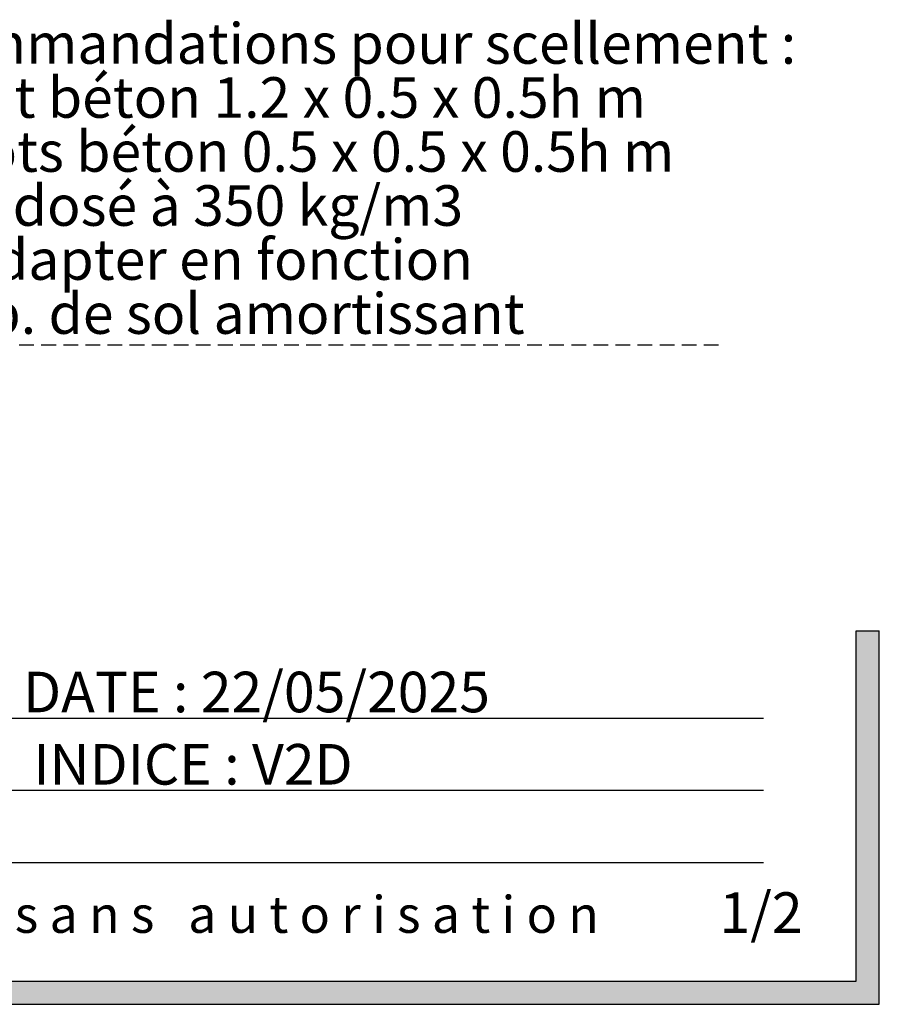
# Model space of a CAD drawing. Units: millimetres. Extents: x 7 to 554, y 5 to 757.
# Drawn here: x 341 to 416, y 5 to 90 of the extents above; entities that cross this region are included whole.
import ezdxf

# ---------------------------------------------------------------- set-up
doc = ezdxf.new("R2010")
doc.units = ezdxf.units.MM
doc.linetypes.add('HIDDEN', pattern=[1.905, 1.27, -0.635])
doc.layers.add('FORMAT', color=7, linetype='HIDDEN')
doc.layers.add('GRIS', color=250, linetype='Continuous')
doc.styles.add('SLDTEXTSTYLE0', font='TXT', dxfattribs={"width": 0.7})
doc.styles.add('SLDTEXTSTYLE1', font='TXT', dxfattribs={"width": 0.5912})
doc.styles.add('SLDTEXTSTYLE3', font='TXT', dxfattribs={"width": 0.645455})
doc.styles.add('SLDTEXTSTYLE4', font='TXT', dxfattribs={"width": 0.647059})

# ---------------------------------------------------------------- blocks, each defined once
blk = doc.blocks.new('SW_NOTE_0')
at = {"layer": 'GRIS', "color": 0, "insert": (98.457, 4.191), "char_height": 3.175, "attachment_point": 1, "style": 'SLDTEXTSTYLE1'}
blk.add_mtext('R e p r o d u c t i o n   p a r t i e l l e   o u   i n t é g r a l e   i n t e r d i t e   s a n s   a u t o r i s a t i o n', dxfattribs=at)
blk = doc.blocks.new('SW_NOTE_0_1')
at = {"layer": 'FORMAT', "color": 0}
blk.add_line((75.582, 0), (0, 0), dxfattribs=at)
at = {"layer": 'FORMAT', "color": 0, "char_height": 3.5, "attachment_point": 1}
for s, insert, style in [('Recommandations pour scellement :', (0.426, 27.774), 'SLDTEXTSTYLE0'), ('1 x Plot béton 1.2 x 0.5 x 0.5h m', (0.426, 23.117), 'SLDTEXTSTYLE3'), ('+ 3 plots béton 0.5 x 0.5 x 0.5h m', (0.426, 18.46), 'SLDTEXTSTYLE4'), ('béton dosé à 350 kg/m3', (0.426, 13.803), 'SLDTEXTSTYLE0'), ('As à adapter en fonction', (0.426, 9.146), 'SLDTEXTSTYLE0'), ("de l'ép. de sol amortissant", (0.426, 4.489), 'SLDTEXTSTYLE0')]:
    blk.add_mtext(s, dxfattribs=dict(at, insert=insert, style=style))

msp = doc.modelspace()

# ---------------------------------------------------------------- hatches: boundary and pattern name
at = {"layer": 'GRIS'}
msp.add_hatch(color=256, dxfattribs=at).paths.add_polyline_path([(415.571959, 37.2), (413.571959, 37.2), (413.571959, 7), (9.571959, 7), (9.571959, 37.2), (7.571959, 37.2), (7.571959, 5), (415.571959, 5)], flags=0)

# ---------------------------------------------------------------- linework, layer by layer
for p, q in [((413.571959, 7), (413.571959, 37.2)), ((413.571959, 37.2), (415.571959, 37.2)), ((415.571959, 5), (415.571959, 37.2)), ((105.571959, 29.67), (405.571959, 29.67)), ((105.571959, 23.45), (405.571959, 23.45)), ((105.571959, 17.23), (405.571959, 17.23)), ((9.571959, 7), (413.571959, 7)), ((7.571959, 5), (415.571959, 5))]:
    msp.add_line(p, q, dxfattribs=at)

# ---------------------------------------------------------------- block references
at = {"layer": 'FORMAT', "color": 7}
msp.add_blockref('SW_NOTE_0_1', (326.126506, 61.8173696), dxfattribs=at)
at = {"layer": 'GRIS'}
msp.add_blockref('SW_NOTE_0', (107.6452694, 10.1451409), dxfattribs=at)

# ---------------------------------------------------------------- texts
at = {"layer": 'GRIS', "char_height": 3.5, "attachment_point": 1, "style": 'SLDTEXTSTYLE0'}
for s, insert in [('DATE : 22/05/2025', (341.7175207, 33.6759412)), ('INDICE : V2D', (342.603919, 27.4415596)), ('1/2', (401.7841894, 14.6568781))]:
    msp.add_mtext(s, dxfattribs=dict(at, insert=insert))

doc.saveas('drawing.dxf')
